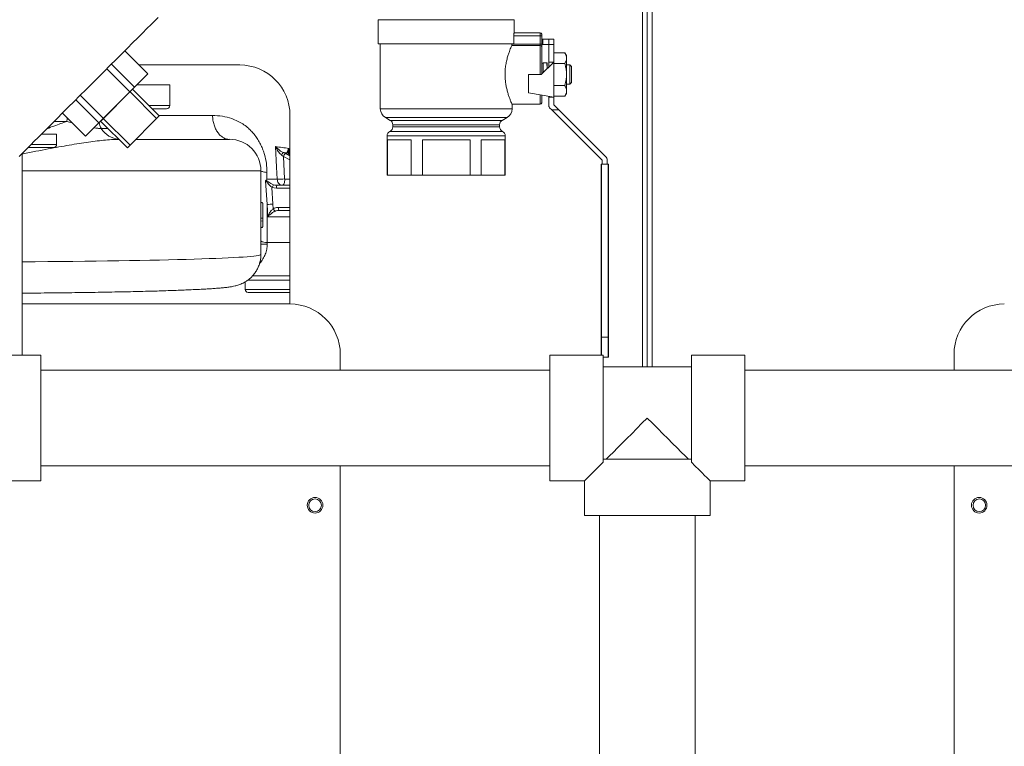
# Model space of a CAD drawing. Extents: x 1076.5 to 1095.9, y 116.9 to 132.4.
# Drawn here: x 1081.2 to 1082.4, y 118.7 to 119.6 of the extents above; entities that cross this region are included whole.
import ezdxf

# ---------------------------------------------------------------- set-up
doc = ezdxf.new("R2010")
doc.units = 0
doc.header["$MEASUREMENT"] = 0
doc.layers.get('0').update_dxf_attribs({"linetype": 'CONTINUOUS'})

msp = doc.modelspace()

# ---------------------------------------------------------------- linework, layer by layer
at = {"color": 8, "linetype": 'Continuous', "lineweight": 15}
for p, q in [((1081.9956, 119.1358), (1081.9956, 119.7131)), ((1082.0078, 119.7131), (1082.0078, 119.1358)), ((1081.8361, 119.5668), (1081.6673, 119.5668)), ((1081.8686, 119.4618), (1081.8686, 119.4736)), ((1081.3825, 119.4601), (1081.408, 119.4601)), ((1081.3948, 119.4478), (1081.4611, 119.4478)), ((1081.6698, 119.4561), (1081.8336, 119.4561)), ((1081.2802, 119.4406), (1081.2644, 119.4406)), ((1081.2865, 119.4387), (1081.2802, 119.4406)), ((1081.8273, 119.4453), (1081.6761, 119.4453)), ((1081.6822, 119.4418), (1081.7517, 119.4418)), ((1081.7517, 119.4364), (1081.6853, 119.4364)), ((1081.6853, 119.4337), (1081.7517, 119.4337)), ((1081.7517, 119.4418), (1081.8212, 119.4418)), ((1081.8181, 119.4364), (1081.7517, 119.4364)), ((1081.7517, 119.4337), (1081.8181, 119.4337)), ((1081.3314, 119.4317), (1081.3229, 119.4317)), ((1081.8251, 119.4225), (1081.6783, 119.4225)), ((1081.8216, 119.4281), (1081.6818, 119.4281)), ((1081.2359, 119.412), (1081.2673, 119.412)), ((1081.5575, 119.3929), (1081.5493, 119.3971)), ((1081.5522, 119.4005), (1081.5575, 119.3978)), ((1081.556, 119.4069), (1081.5564, 119.4002)), ((1081.5212, 119.3792), (1081.2245, 119.3792)), ((1081.5509, 119.3687), (1081.5575, 119.3687)), ((1081.5575, 119.3574), (1081.5407, 119.3574)), ((1081.5431, 119.3337), (1081.5575, 119.3337)), ((1081.5575, 119.322), (1081.5299, 119.322)), ((1081.5292, 119.2899), (1081.5575, 119.2899)), ((1081.533, 119.2432), (1081.5045, 119.2432)), ((1081.5575, 119.2432), (1081.533, 119.2432)), ((1081.5017, 119.2319), (1081.533, 119.2319)), ((1081.533, 119.2319), (1081.5575, 119.2319)), ((1081.9448, 119.1725), (1081.9448, 119.1502))]:
    msp.add_line(p, q, dxfattribs=at)
at = {"color": 7, "linetype": 'Continuous', "lineweight": 15}
for p, q in [((1082.0017, 119.1358), (1082.0017, 119.7131)), ((1081.6673, 119.5668), (1081.6673, 119.5368)), ((1081.8361, 119.5506), (1081.8361, 119.5668)), ((1081.8359, 119.5468), (1081.8359, 119.5368)), ((1081.8686, 119.5468), (1081.8359, 119.5468)), ((1081.8686, 119.5506), (1081.836, 119.5506)), ((1081.8686, 119.5468), (1081.8686, 119.5506)), ((1081.8686, 119.5366), (1081.8686, 119.5468)), ((1081.8686, 119.5468), (1081.8705, 119.5468)), ((1081.8705, 119.5487), (1081.8705, 119.5468)), ((1081.8705, 119.5468), (1081.8705, 119.5366)), ((1081.6673, 119.5368), (1081.8359, 119.5368)), ((1081.6698, 119.5368), (1081.6698, 119.4561)), ((1081.8686, 119.5348), (1081.8332, 119.5348)), ((1081.8333, 119.5368), (1081.8333, 119.5366)), ((1081.8333, 119.5366), (1081.8686, 119.5366)), ((1081.8686, 119.5366), (1081.8686, 119.5348)), ((1081.8686, 119.5366), (1081.8705, 119.5366)), ((1081.8686, 119.4987), (1081.8686, 119.5348)), ((1081.8705, 119.5425), (1081.872, 119.5425)), ((1081.8705, 119.5329), (1081.8705, 119.5366)), ((1081.8705, 119.5362), (1081.872, 119.5362)), ((1081.8705, 119.5329), (1081.8705, 119.4995)), ((1081.872, 119.5425), (1081.872, 119.5362)), ((1081.872, 119.5425), (1081.8792, 119.5425)), ((1081.872, 119.5362), (1081.8792, 119.5362)), ((1081.8792, 119.5425), (1081.8792, 119.5362)), ((1081.8792, 119.5425), (1081.8855, 119.5425)), ((1081.8855, 119.5362), (1081.8792, 119.5362)), ((1081.8792, 119.5362), (1081.8792, 119.5143)), ((1081.8855, 119.5425), (1081.8855, 119.5362)), ((1081.8855, 119.5362), (1081.8855, 119.5143)), ((1081.3808, 119.4997), (1081.3522, 119.5283)), ((1081.8992, 119.5258), (1081.8855, 119.5258)), ((1081.9011, 119.5225), (1081.8992, 119.5258)), ((1081.9011, 119.5209), (1081.9011, 119.5225)), ((1081.9011, 119.5209), (1081.9011, 119.5171)), ((1081.3643, 119.4831), (1081.3356, 119.5118)), ((1081.495, 119.5106), (1081.3699, 119.5106)), ((1081.8855, 119.5143), (1081.8697, 119.4987)), ((1081.8723, 119.5128), (1081.8705, 119.5128)), ((1081.8723, 119.5134), (1081.8723, 119.5013)), ((1081.8767, 119.5134), (1081.8723, 119.5134)), ((1081.8767, 119.5134), (1081.8773, 119.5061)), ((1081.8773, 119.5134), (1081.8767, 119.5134)), ((1081.8773, 119.5061), (1081.8773, 119.5134)), ((1081.8855, 119.5143), (1081.8792, 119.5143)), ((1081.8792, 119.5143), (1081.8792, 119.5081)), ((1081.8855, 119.4706), (1081.8855, 119.5143)), ((1081.8992, 119.5123), (1081.8855, 119.5123)), ((1081.9011, 119.5171), (1081.8992, 119.5123)), ((1081.9011, 119.5026), (1081.9011, 119.5171)), ((1081.9055, 119.5106), (1081.9011, 119.5106)), ((1081.9073, 119.5087), (1081.9055, 119.5106)), ((1081.9055, 119.4987), (1081.9055, 119.5106)), ((1081.9073, 119.5087), (1081.9073, 119.4987)), ((1081.3763, 119.4951), (1081.3077, 119.4266)), ((1081.3585, 119.4774), (1081.3299, 119.506)), ((1081.3808, 119.4997), (1081.3643, 119.4831)), ((1081.3763, 119.4951), (1081.3763, 119.4952)), ((1081.8542, 119.4987), (1081.8542, 119.4761)), ((1081.8697, 119.4987), (1081.8542, 119.4987)), ((1081.8776, 119.5065), (1081.8773, 119.5065)), ((1081.9011, 119.5026), (1081.9011, 119.4949)), ((1081.9011, 119.4803), (1081.9011, 119.4949)), ((1081.9055, 119.4868), (1081.9055, 119.4987)), ((1081.9073, 119.4987), (1081.9073, 119.4887)), ((1081.3643, 119.4831), (1081.3585, 119.4774)), ((1081.408, 119.486), (1081.3671, 119.486)), ((1081.408, 119.4601), (1081.408, 119.486)), ((1081.8992, 119.4852), (1081.8855, 119.4852)), ((1081.9011, 119.4868), (1081.9055, 119.4868)), ((1081.9055, 119.4868), (1081.9073, 119.4887)), ((1081.3255, 119.4443), (1081.2968, 119.473)), ((1081.3585, 119.4774), (1081.3255, 119.4443)), ((1081.3917, 119.4443), (1081.3586, 119.4774)), ((1081.395, 119.4476), (1081.3619, 119.4807)), ((1081.8542, 119.4761), (1081.8855, 119.4706)), ((1081.8705, 119.4732), (1081.8705, 119.4637)), ((1081.8792, 119.4717), (1081.8792, 119.4706)), ((1081.8792, 119.4706), (1081.8855, 119.4706)), ((1081.8792, 119.4602), (1081.8792, 119.4706)), ((1081.8992, 119.4717), (1081.8855, 119.4717)), ((1081.8855, 119.4706), (1081.8855, 119.4612)), ((1081.9011, 119.4765), (1081.8992, 119.4717)), ((1081.8992, 119.4717), (1081.9011, 119.475)), ((1081.9011, 119.4803), (1081.9011, 119.4765)), ((1081.9011, 119.475), (1081.9011, 119.4765)), ((1081.3197, 119.4386), (1081.2911, 119.4672)), ((1081.8336, 119.4561), (1081.8336, 119.4619)), ((1081.8336, 119.4618), (1081.8686, 119.4618)), ((1081.8855, 119.4612), (1081.8917, 119.455)), ((1081.3032, 119.4221), (1081.2745, 119.4507)), ((1081.4041, 119.4562), (1081.3864, 119.4562)), ((1081.5575, 119.2137), (1081.5575, 119.4481)), ((1081.8829, 119.455), (1081.8803, 119.4575)), ((1081.8917, 119.455), (1081.8829, 119.455)), ((1081.8829, 119.455), (1081.9455, 119.3924)), ((1081.9506, 119.3961), (1081.8917, 119.455)), ((1081.3197, 119.4386), (1081.3032, 119.4221)), ((1081.3255, 119.4443), (1081.3197, 119.4386)), ((1081.3553, 119.4078), (1081.3221, 119.441)), ((1081.3586, 119.4111), (1081.3254, 119.4443)), ((1081.3917, 119.4443), (1081.3586, 119.4111)), ((1081.6761, 119.4453), (1081.6822, 119.4418)), ((1081.6853, 119.4364), (1081.6853, 119.4337)), ((1081.8181, 119.4337), (1081.8181, 119.4364)), ((1081.8212, 119.4418), (1081.8273, 119.4453)), ((1081.2673, 119.4245), (1081.2484, 119.4245)), ((1081.2673, 119.412), (1081.2673, 119.4245)), ((1081.3077, 119.4266), (1081.3077, 119.4266)), ((1081.6783, 119.4225), (1081.6783, 119.3737)), ((1081.8251, 119.3737), (1081.8251, 119.4225)), ((1081.3586, 119.4111), (1081.3553, 119.4078)), ((1081.3656, 119.4182), (1081.4822, 119.4182)), ((1081.7083, 119.4175), (1081.6787, 119.4175)), ((1081.6787, 119.4175), (1081.6787, 119.3737)), ((1081.7083, 119.3737), (1081.7083, 119.4175)), ((1081.7221, 119.4175), (1081.7221, 119.3737)), ((1081.7814, 119.4175), (1081.7221, 119.4175)), ((1081.7814, 119.3737), (1081.7814, 119.4175)), ((1081.8247, 119.4175), (1081.7951, 119.4175)), ((1081.7951, 119.4175), (1081.7951, 119.3737)), ((1081.8247, 119.3737), (1081.8247, 119.4175)), ((1081.2245, 119.1502), (1081.2245, 119.4007)), ((1081.2636, 119.4083), (1081.2321, 119.4083)), ((1081.5493, 119.3971), (1081.5471, 119.3987)), ((1081.5489, 119.402), (1081.5522, 119.4005)), ((1081.5493, 119.3971), (1081.5506, 119.369)), ((1081.5556, 119.4007), (1081.5555, 119.4008)), ((1081.9442, 119.1725), (1081.9442, 119.3872)), ((1081.9442, 119.3872), (1081.9448, 119.3872)), ((1081.9448, 119.3872), (1081.9448, 119.1725)), ((1081.953, 119.3872), (1081.9448, 119.3872)), ((1081.9455, 119.3924), (1081.9455, 119.3872)), ((1081.9517, 119.3872), (1081.9517, 119.3934)), ((1081.953, 119.1725), (1081.953, 119.3872)), ((1081.953, 119.3872), (1081.9536, 119.3872)), ((1081.9536, 119.3872), (1081.9536, 119.1725)), ((1081.5212, 119.2751), (1081.5212, 119.3792)), ((1081.5289, 119.3771), (1081.5289, 119.3686)), ((1081.6783, 119.3737), (1081.6787, 119.3737)), ((1081.7083, 119.3737), (1081.6787, 119.3737)), ((1081.7083, 119.3737), (1081.7221, 119.3737)), ((1081.7814, 119.3737), (1081.7221, 119.3737)), ((1081.7814, 119.3737), (1081.7951, 119.3737)), ((1081.8247, 119.3737), (1081.7951, 119.3737)), ((1081.8247, 119.3737), (1081.8251, 119.3737)), ((1081.529, 119.3373), (1081.527, 119.3666)), ((1081.5289, 119.3686), (1081.5416, 119.3686)), ((1081.5412, 119.3612), (1081.5575, 119.3612)), ((1081.5351, 119.3585), (1081.5363, 119.3377)), ((1081.5407, 119.3574), (1081.5351, 119.3585)), ((1081.5237, 119.339), (1081.5212, 119.3397)), ((1081.5237, 119.3202), (1081.5237, 119.339)), ((1081.5299, 119.322), (1081.529, 119.3373)), ((1081.5363, 119.3377), (1081.5366, 119.3321)), ((1081.5575, 119.3299), (1081.5436, 119.3299)), ((1081.5237, 119.3202), (1081.5212, 119.3205)), ((1081.5237, 119.3171), (1081.5212, 119.3165)), ((1081.5237, 119.3171), (1081.5237, 119.3202)), ((1081.5237, 119.3095), (1081.5237, 119.3171)), ((1081.5237, 119.3095), (1081.5212, 119.3088)), ((1081.5212, 119.2879), (1081.5291, 119.2879)), ((1081.5292, 119.2899), (1081.5291, 119.2879)), ((1081.5017, 119.2411), (1081.5017, 119.2319)), ((1081.5575, 119.2488), (1081.5115, 119.2488)), ((1081.533, 119.2281), (1081.5055, 119.2281)), ((1081.5575, 119.2281), (1081.533, 119.2281)), ((1081.2245, 119.2137), (1081.5575, 119.2137)), ((1081.9442, 119.1502), (1081.9442, 119.1725)), ((1081.9442, 119.1725), (1081.9448, 119.1725)), ((1081.953, 119.1725), (1081.9448, 119.1725)), ((1081.953, 119.1475), (1081.953, 119.1725)), ((1081.953, 119.1725), (1081.9536, 119.1725)), ((1081.9536, 119.1725), (1081.9536, 119.1481)), ((1081.2478, 119.1502), (1081.1885, 119.1502)), ((1081.2478, 119.072), (1081.2478, 119.1502)), ((1081.62, 119.1512), (1081.62, 119.1314)), ((1081.9469, 119.1502), (1081.8806, 119.1502)), ((1081.8806, 119.1502), (1081.8806, 118.9939)), ((1081.9469, 119.1502), (1081.9469, 119.0173)), ((1081.953, 119.1475), (1081.9469, 119.1475)), ((1082.1228, 119.1502), (1082.0565, 119.1502)), ((1082.0565, 119.0173), (1082.0565, 119.1502)), ((1082.1228, 118.9939), (1082.1228, 119.1502)), ((1082.383, 119.1314), (1082.383, 119.1512)), ((1081.8806, 119.1314), (1081.2478, 119.1314)), ((1082.0565, 119.1358), (1081.9469, 119.1358)), ((1082.7556, 119.1314), (1082.1228, 119.1314)), ((1081.2478, 118.9939), (1081.2478, 119.072)), ((1081.9469, 119.0209), (1082.0565, 119.0209)), ((1081.2478, 119.0127), (1081.8806, 119.0127)), ((1081.62, 119.0127), (1081.62, 118.5537)), ((1081.9236, 118.9939), (1081.9469, 119.0173)), ((1082.1228, 119.0127), (1082.7556, 119.0127)), ((1082.383, 118.5537), (1082.383, 119.0127)), ((1081.1885, 118.9939), (1081.2478, 118.9939)), ((1081.8806, 118.9939), (1081.9236, 118.9939)), ((1081.9236, 118.9939), (1081.9236, 118.9509)), ((1082.0798, 118.9509), (1082.0798, 118.9939)), ((1082.0798, 118.9939), (1082.1228, 118.9939)), ((1081.9236, 118.9509), (1082.0798, 118.9509)), ((1081.9423, 118.9509), (1081.9423, 118.5912)), ((1082.0611, 118.5912), (1082.0611, 118.9509))]:
    msp.add_line(p, q, dxfattribs=at)
at = {"color": 7, "linetype": 'Continuous', "lineweight": 15, "flags": 128}
for points in [[(1081.3934, 119.5696), (1081.3893, 119.5655), (1081.3847, 119.5609), (1081.3796, 119.5558), (1081.3741, 119.5503), (1081.3682, 119.5444), (1081.3619, 119.5381), (1081.3553, 119.5315), (1081.3484, 119.5246), (1081.3413, 119.5175), (1081.334, 119.5102), (1081.3266, 119.5027), (1081.319, 119.4952), (1081.3115, 119.4876), (1081.3039, 119.4801), (1081.2964, 119.4726), (1081.289, 119.4652), (1081.2818, 119.458), (1081.2748, 119.451), (1081.268, 119.4442), (1081.2616, 119.4377), (1081.2555, 119.4316), (1081.2498, 119.4259), (1081.2445, 119.4206), (1081.2396, 119.4158), (1081.2353, 119.4114), (1081.2314, 119.4076), (1081.2282, 119.4043), (1081.2254, 119.4016), (1081.2233, 119.3995), (1081.2218, 119.3979), (1081.2209, 119.397)], [(1081.395, 119.4476), (1081.395, 119.4475), (1081.3948, 119.4474), (1081.3945, 119.4471), (1081.3941, 119.4466), (1081.3936, 119.4461), (1081.393, 119.4456), (1081.3924, 119.4449), (1081.3917, 119.4443)], [(1081.5416, 119.3686), (1081.5408, 119.3836), (1081.5395, 119.4094)], [(1081.5481, 119.3612), (1081.5486, 119.3613), (1081.5492, 119.3618), (1081.5497, 119.3625), (1081.5501, 119.3634), (1081.5505, 119.3645), (1081.5507, 119.3658), (1081.5509, 119.3672), (1081.5509, 119.3687)], [(1081.5237, 119.3394), (1081.523, 119.3396), (1081.5222, 119.3398), (1081.5212, 119.3401)], [(1081.9506, 119.0209), (1081.9548, 119.0251), (1081.9595, 119.0298), (1081.9646, 119.035), (1081.9702, 119.0405), (1081.9761, 119.0464), (1081.9823, 119.0526), (1081.9886, 119.059), (1081.9951, 119.0655), (1082.0017, 119.072)], [(1082.0017, 119.072), (1082.0083, 119.0655), (1082.0148, 119.059), (1082.0212, 119.0526), (1082.0273, 119.0464), (1082.0332, 119.0405), (1082.0388, 119.035), (1082.0439, 119.0298), (1082.0486, 119.0251), (1082.0528, 119.0209)], [(1082.0565, 119.0173), (1082.0614, 119.0123), (1082.0659, 119.0079), (1082.0698, 119.004), (1082.073, 119.0007), (1082.0757, 118.9981), (1082.0777, 118.996), (1082.0791, 118.9947), (1082.0798, 118.994), (1082.0798, 118.9939)]]:
    msp.add_lwpolyline(points, dxfattribs=at)
at = {"color": 8, "linetype": 'Continuous', "lineweight": 15, "flags": 128}
for points in [[(1081.2806, 119.4446), (1081.2805, 119.4436), (1081.2802, 119.4406)], [(1081.5555, 119.4008), (1081.5552, 119.401), (1081.5548, 119.4011)]]:
    msp.add_lwpolyline(points, dxfattribs=at)
at = {"color": 7, "linetype": 'Continuous', "lineweight": 15}
for centre, radius in [((1081.5887, 118.9637), 0.00969), ((1081.5887, 118.9637), 0.00781), ((1082.4143, 118.9637), 0.00969), ((1082.4145, 118.9637), 0.00781)]:
    msp.add_circle(centre, radius, dxfattribs=at)
for centre, radius, start, end in [((1081.8686, 119.5487), 0.00188, 0, 90), ((1081.8686, 119.5329), 0.00185, 0.6518, 90.6364), ((1081.495, 119.4481), 0.0625, 0, 90), ((1081.4041, 119.4601), 0.00391, 270, 0), ((1081.8686, 119.4637), 0.00188, 270, 0), ((1081.6823, 119.4561), 0.0125, 180, 240), ((1081.8211, 119.4561), 0.0125, 300, 0), ((1081.6791, 119.4337), 0.00625, 295.9445, 0), ((1081.6791, 119.4364), 0.00625, 0, 60), ((1081.8244, 119.4364), 0.00625, 120, 180), ((1081.8244, 119.4337), 0.00625, 180, 244.0555), ((1081.6845, 119.4225), 0.00625, 115.9445, 180), ((1081.8189, 119.4225), 0.00625, 0, 64.0555), ((1081.2636, 119.412), 0.00375, 270, 0), ((1081.4822, 119.3792), 0.0391, 0, 90), ((1081.5599, 119.3937), 0.0137, 143.0291, 159.0016), ((1081.5544, 119.3956), 0.00538, 115.0245, 164.0429), ((1081.948, 119.3934), 0.00375, 0, 45), ((1081.548, 119.3539), 0.0136, 144.0351, 160.2198), ((1081.5483, 119.3584), 0.00761, 158.1674, 186.9594), ((1081.5342, 119.6451), 0.2766, 271.5341, 273.4167), ((1081.4928, 120.0472), 0.7108, 272.9244, 273.5116), ((1081.5505, 119.3387), 0.0153, 205.223, 219.5241), ((1081.5506, 119.3328), 0.00761, 173.0407, 201.8325), ((1081.5284, 119.3033), 0.0134, 237.6863, 273.4488), ((1081.5055, 119.2319), 0.00375, 180, 270), ((1081.5575, 119.1512), 0.0625, 0, 90), ((1082.4455, 119.1512), 0.0625, 90, 180), ((1081.953, 119.1481), 0.000625, 270, 0)]:
    msp.add_arc(centre, radius, start, end, dxfattribs=at)
at = {"color": 8, "linetype": 'Continuous', "lineweight": 15}
for centre, radius, start, end in [((1081.3369, 119.4405), 0.0165, 184.3644, 212.3656), ((1081.3471, 119.4466), 0.0284, 211.7053, 265.4628)]:
    msp.add_arc(centre, radius, start, end, dxfattribs=at)
at = {"color": 7, "linetype": 'Continuous', "lineweight": 15}
msp.add_ellipse((1081.1349, 119.6284), major_axis=(0.4928, -0.2182), ratio=0.149833, start_param=5.772568, end_param=5.794708, dxfattribs=at)
at = {"color": 8, "linetype": 'Continuous', "lineweight": 15}
msp.add_ellipse((1081.1267, 119.2751), major_axis=(0.3945, 0), ratio=0.023593, start_param=4.962922, end_param=6.283185, dxfattribs=at)
at = {"color": 7, "linetype": 'Continuous', "lineweight": 15}
for points, knots in [([(1081.836, 119.5506), (1081.836, 119.5506), (1081.836, 119.5506), (1081.836, 119.5503), (1081.8359, 119.5495), (1081.8359, 119.5485), (1081.8359, 119.5475), (1081.8359, 119.547), (1081.8359, 119.5468)], [0, 0, 0, 0, 0.073821, 0.288268, 0.503024, 0.717963, 0.932624, 1, 1, 1, 1]), ([(1081.8332, 119.5348), (1081.833, 119.5342), (1081.8325, 119.5332), (1081.8314, 119.5306), (1081.8302, 119.5273), (1081.8287, 119.5231), (1081.8273, 119.5181), (1081.826, 119.5124), (1081.8251, 119.5064), (1081.8247, 119.5001), (1081.8249, 119.4942), (1081.8255, 119.4886), (1081.8264, 119.4833), (1081.8276, 119.4783), (1081.8289, 119.4737), (1081.8304, 119.4696), (1081.8317, 119.4661), (1081.8328, 119.4636), (1081.8335, 119.4621), (1081.8335, 119.4619), (1081.8336, 119.4619)], [0, 0, 0, 0, 0.056532, 0.108865, 0.162503, 0.219019, 0.277035, 0.335815, 0.396556, 0.451049, 0.507415, 0.557716, 0.609364, 0.662024, 0.715955, 0.77368, 0.833037, 0.891161, 0.951265, 1, 1, 1, 1]), ([(1081.8332, 119.5348), (1081.8332, 119.5348), (1081.8333, 119.535), (1081.8333, 119.5354), (1081.8333, 119.536), (1081.8333, 119.5364), (1081.8333, 119.5366)], [0, 0, 0, 0, 0.248896, 0.497872, 0.746063, 1, 1, 1, 1]), ([(1081.8992, 119.5258), (1081.8993, 119.5255), (1081.9002, 119.5239), (1081.9007, 119.5223), (1081.9011, 119.5209)], [0, 0, 0, 0, 0.161545, 1, 1, 1, 1]), ([(1081.8992, 119.5123), (1081.8995, 119.511), (1081.9004, 119.5078), (1081.9008, 119.5045), (1081.9011, 119.5026)], [0, 0, 0, 0, 0.394827, 1, 1, 1, 1]), ([(1081.9011, 119.4949), (1081.901, 119.4942), (1081.9007, 119.4909), (1081.8998, 119.4877), (1081.8992, 119.4852)], [0, 0, 0, 0, 0.222679, 1, 1, 1, 1]), ([(1081.8992, 119.4852), (1081.8993, 119.4849), (1081.9002, 119.4833), (1081.9007, 119.4817), (1081.9011, 119.4803)], [0, 0, 0, 0, 0.161567, 1, 1, 1, 1]), ([(1081.8803, 119.4575), (1081.88, 119.4579), (1081.8795, 119.4585), (1081.8792, 119.4595), (1081.8792, 119.46), (1081.8792, 119.4602)], [0, 0, 0, 0, 0.416038, 0.831749, 1, 1, 1, 1]), ([(1081.4822, 119.4182), (1081.4808, 119.4183), (1081.4782, 119.4185), (1081.4743, 119.4203), (1081.4708, 119.423), (1081.4676, 119.4267), (1081.465, 119.4312), (1081.4629, 119.4363), (1081.4616, 119.4419), (1081.4613, 119.4459), (1081.4611, 119.4478)], [0, 0, 0, 0, 0.124998, 0.249998, 0.375, 0.5, 0.624998, 0.75, 0.875, 1, 1, 1, 1]), ([(1081.4611, 119.4478), (1081.4653, 119.4477), (1081.4735, 119.4473), (1081.4838, 119.4446), (1081.4921, 119.4412), (1081.4987, 119.4375), (1081.5043, 119.4334), (1081.509, 119.429), (1081.513, 119.4245), (1081.5167, 119.4194), (1081.5195, 119.4147), (1081.5214, 119.4109), (1081.5227, 119.4081), (1081.5239, 119.4052), (1081.5249, 119.4022), (1081.5266, 119.3968), (1081.5285, 119.3884), (1081.5288, 119.3809), (1081.5289, 119.3771)], [0, 0, 0, 0, 0.127095, 0.250455, 0.32939, 0.40553, 0.479534, 0.536243, 0.591314, 0.649518, 0.705826, 0.73171, 0.757131, 0.782168, 0.806904, 0.831422, 0.916183, 1, 1, 1, 1]), ([(1081.5395, 119.4094), (1081.5423, 119.4089), (1081.548, 119.408), (1081.5533, 119.4073), (1081.556, 119.4069)], [0, 0, 0, 0, 0.487894, 1, 1, 1, 1]), ([(1081.5471, 119.3987), (1081.5461, 119.3995), (1081.5439, 119.4014), (1081.5414, 119.4052), (1081.5401, 119.408), (1081.5396, 119.4094), (1081.5395, 119.4094)], [0, 0, 0, 0, 0.2628972, 0.6477113, 0.9975658, 1, 1, 1, 1]), ([(1081.5395, 119.4094), (1081.5396, 119.4094), (1081.5403, 119.4084), (1081.5422, 119.4065), (1081.5453, 119.4039), (1081.5479, 119.4025), (1081.5489, 119.402)], [0, 0, 0, 0, 0.002423, 0.353006, 0.737776, 1, 1, 1, 1]), ([(1081.5548, 119.4011), (1081.5545, 119.4015), (1081.5539, 119.4025), (1081.5545, 119.4045), (1081.5554, 119.4061), (1081.556, 119.4069), (1081.556, 119.4069)], [0, 0, 0, 0, 0.269644, 0.635028, 0.997275, 1, 1, 1, 1]), ([(1081.5555, 119.4008), (1081.5555, 119.4008), (1081.5554, 119.4009), (1081.5552, 119.4011), (1081.5553, 119.4016), (1081.5553, 119.4016)], [0, 0, 0, 0, 0.418498, 0.920398, 1, 1, 1, 1]), ([(1081.5575, 119.3995), (1081.5569, 119.3999), (1081.5562, 119.4003), (1081.5557, 119.4007), (1081.5556, 119.4008)], [0, 0, 0, 0, 0.678319, 1, 1, 1, 1]), ([(1081.5212, 119.3792), (1081.5213, 119.379), (1081.5215, 119.3786), (1081.5231, 119.3781), (1081.5254, 119.3776), (1081.5278, 119.3773), (1081.5289, 119.3771)], [0, 0, 0, 0, 0.250003, 0.499999, 0.749998, 1, 1, 1, 1]), ([(1081.527, 119.3666), (1081.5271, 119.3666), (1081.5271, 119.3667), (1081.5272, 119.3671), (1081.5274, 119.3673), (1081.5275, 119.3674)], [0, 0, 0, 0, 0.027898, 0.426188, 1, 1, 1, 1]), ([(1081.5351, 119.3585), (1081.5342, 119.3593), (1081.5319, 119.3611), (1081.5298, 119.3638), (1081.5285, 119.3658), (1081.5279, 119.3666), (1081.5276, 119.3668), (1081.5274, 119.3669), (1081.5273, 119.3668), (1081.5272, 119.3667), (1081.5271, 119.3666), (1081.527, 119.3666)], [0, 0, 0, 0, 0.284625, 0.681941, 0.801208, 0.895774, 0.92401, 0.934752, 0.957651, 0.973115, 1, 1, 1, 1]), ([(1081.5275, 119.3674), (1081.528, 119.3678), (1081.5284, 119.3682), (1081.5289, 119.3686), (1081.5289, 119.3686)], [0, 0, 0, 0, 0.978994, 1, 1, 1, 1]), ([(1081.5275, 119.3674), (1081.5276, 119.3674), (1081.528, 119.3673), (1081.5288, 119.3668), (1081.5306, 119.3655), (1081.5331, 119.3636), (1081.5358, 119.3624), (1081.5369, 119.3619)], [0, 0, 0, 0, 0.045928, 0.161069, 0.291716, 0.707092, 1, 1, 1, 1]), ([(1081.5369, 119.3619), (1081.5382, 119.3616), (1081.5396, 119.3612), (1081.541, 119.3612), (1081.5412, 119.3612)], [0, 0, 0, 0, 0.8776086, 1, 1, 1, 1]), ([(1081.5481, 119.3612), (1081.5477, 119.3612), (1081.5465, 119.3613), (1081.5448, 119.3621), (1081.5431, 119.3638), (1081.5419, 119.366), (1081.5417, 119.3677), (1081.5416, 119.3686)], [0, 0, 0, 0, 0.123146, 0.344716, 0.563281, 0.78109, 1, 1, 1, 1]), ([(1081.5506, 119.369), (1081.5506, 119.3689), (1081.5507, 119.3689), (1081.5507, 119.3688), (1081.5508, 119.3687), (1081.5509, 119.3687), (1081.5509, 119.3687), (1081.5509, 119.3687)], [0, 0, 0, 0, 0.216862, 0.433571, 0.652641, 0.875702, 1, 1, 1, 1]), ([(1081.529, 119.3373), (1081.5291, 119.3246), (1081.5291, 119.3088), (1081.5292, 119.293), (1081.5292, 119.2899)], [0, 0, 0, 0, 0.802996, 1, 1, 1, 1]), ([(1081.5299, 119.322), (1081.53, 119.3221), (1081.5304, 119.3233), (1081.5315, 119.3259), (1081.5337, 119.3294), (1081.5358, 119.3313), (1081.5366, 119.3321)], [0, 0, 0, 0, 0.002615, 0.34965, 0.727015, 1, 1, 1, 1]), ([(1081.5387, 119.3289), (1081.5377, 119.3283), (1081.5353, 119.327), (1081.5324, 119.3246), (1081.5307, 119.3229), (1081.53, 119.3221), (1081.5299, 119.322)], [0, 0, 0, 0, 0.272236, 0.649742, 0.997348, 1, 1, 1, 1]), ([(1081.5366, 119.3321), (1081.5372, 119.3324), (1081.5393, 119.3334), (1081.5415, 119.3336), (1081.5431, 119.3337)], [0, 0, 0, 0, 0.295624, 1, 1, 1, 1]), ([(1081.5436, 119.3299), (1081.5424, 119.3299), (1081.5407, 119.3297), (1081.5391, 119.3291), (1081.5387, 119.3289)], [0, 0, 0, 0, 0.706983, 1, 1, 1, 1]), ([(1081.5237, 119.3091), (1081.5235, 119.309), (1081.523, 119.3089), (1081.5222, 119.3087), (1081.5216, 119.3085), (1081.5212, 119.3084)], [0, 0, 0, 0, 0.300036, 0.600072, 1, 1, 1, 1]), ([(1081.2245, 119.2271), (1081.2257, 119.2271), (1081.2323, 119.2272), (1081.244, 119.2273), (1081.2597, 119.2274), (1081.275, 119.2276), (1081.29, 119.2278), (1081.3047, 119.228), (1081.319, 119.2282), (1081.3329, 119.2285), (1081.3463, 119.2287), (1081.3593, 119.229), (1081.3718, 119.2293), (1081.3837, 119.2296), (1081.3951, 119.2299), (1081.406, 119.2303), (1081.4162, 119.2306), (1081.4259, 119.231), (1081.4349, 119.2314), (1081.4433, 119.2318), (1081.4511, 119.2322), (1081.4582, 119.2326), (1081.4648, 119.2331), (1081.4708, 119.2335), (1081.4763, 119.2341), (1081.4812, 119.2346), (1081.4853, 119.2353), (1081.4885, 119.236), (1081.4913, 119.2367), (1081.4937, 119.2374), (1081.4963, 119.2384), (1081.499, 119.2396), (1081.5019, 119.2412), (1081.5051, 119.2432), (1081.5083, 119.2458), (1081.5115, 119.2491), (1081.5145, 119.2529), (1081.517, 119.2572), (1081.5191, 119.2619), (1081.5205, 119.2669), (1081.5212, 119.2714), (1081.5212, 119.2741), (1081.5212, 119.2751)], [0, 0, 0, 0, 0.007566, 0.041236, 0.074912, 0.108593, 0.142283, 0.175981, 0.20969, 0.243412, 0.277149, 0.310905, 0.344684, 0.378489, 0.412329, 0.446212, 0.48015, 0.514159, 0.548263, 0.582495, 0.616909, 0.651587, 0.686673, 0.722431, 0.759415, 0.799055, 0.831855, 0.856067, 0.869914, 0.881851, 0.892271, 0.90185, 0.911152, 0.920485, 0.930144, 0.940229, 0.95065, 0.961281, 0.972033, 0.98285, 0.993703, 1, 1, 1, 1])]:
    msp.add_open_spline(points, degree=3, knots=knots, dxfattribs=at)
at = {"color": 8, "linetype": 'Continuous', "lineweight": 15}
for points, knots in [([(1081.2553, 119.4314), (1081.2582, 119.4326), (1081.2672, 119.436), (1081.275, 119.4387), (1081.2802, 119.4406)], [0, 0, 0, 0, 0.333757, 1, 1, 1, 1]), ([(1081.3229, 119.4317), (1081.3215, 119.4317), (1081.3188, 119.4318), (1081.3153, 119.4323), (1081.3136, 119.4325)], [0, 0, 0, 0, 0.527095, 1, 1, 1, 1]), ([(1081.3449, 119.4182), (1081.3426, 119.4181), (1081.3373, 119.418), (1081.3282, 119.4174), (1081.318, 119.4163), (1081.307, 119.4149), (1081.2954, 119.4131), (1081.2831, 119.4111), (1081.2703, 119.4088), (1081.2565, 119.4063), (1081.2416, 119.4034), (1081.2307, 119.4012), (1081.2249, 119.4), (1081.2245, 119.3999)], [0, 0, 0, 0, 0.077757, 0.173775, 0.271318, 0.368864, 0.467733, 0.566604, 0.666894, 0.767185, 0.879731, 0.992279, 1, 1, 1, 1]), ([(1081.5575, 119.3995), (1081.5572, 119.3996), (1081.5561, 119.4002), (1081.5553, 119.4007), (1081.5548, 119.4011)], [0, 0, 0, 0, 0.251762, 1, 1, 1, 1]), ([(1081.556, 119.4069), (1081.556, 119.4069), (1081.5556, 119.4057), (1081.5552, 119.4038), (1081.5553, 119.4022), (1081.5554, 119.4017)], [0, 0, 0, 0, 0.0051032, 0.6818322, 1, 1, 1, 1]), ([(1081.5291, 119.2879), (1081.529, 119.2858), (1081.5288, 119.2816), (1081.527, 119.2754), (1081.524, 119.2696), (1081.5214, 119.2658), (1081.5197, 119.2642), (1081.5196, 119.2641)], [0, 0, 0, 0, 0.237689, 0.484126, 0.72827, 0.980268, 1, 1, 1, 1])]:
    msp.add_open_spline(points, degree=3, knots=knots, dxfattribs=at)

doc.saveas('drawing.dxf')
